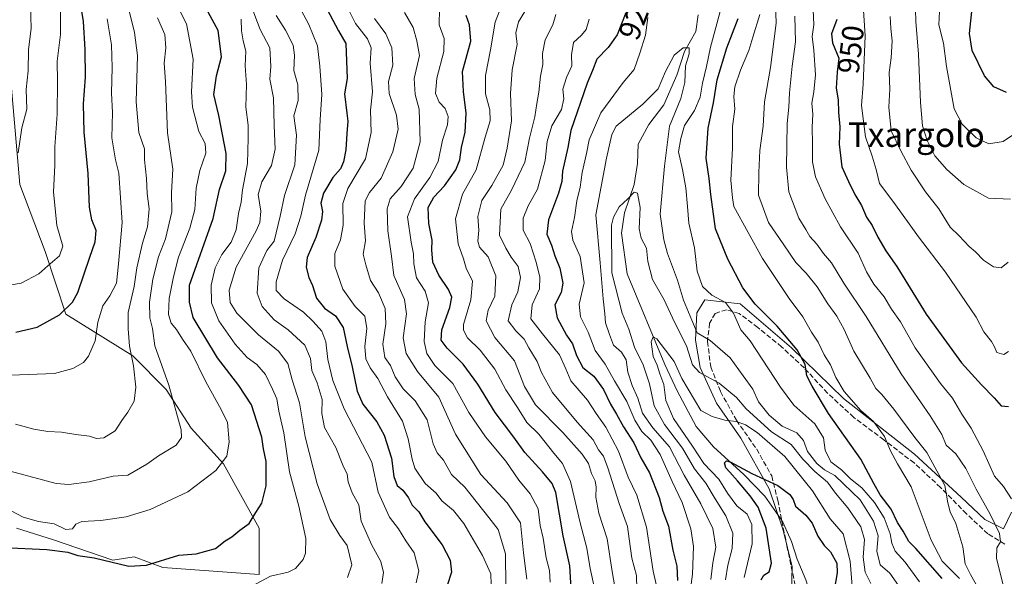
# Model space of a CAD drawing. Units: metres. Extents: x 672088 to 675557, y 4737520 to 4739919.
# Drawn here: x 673227 to 673549, y 4738840 to 4739022 of the extents above; entities that cross this region are included whole.
import ezdxf
from ezdxf.enums import TextEntityAlignment as Align

# ---------------------------------------------------------------- set-up
doc = ezdxf.new("R2010")
doc.units = ezdxf.units.M
doc.header["$MEASUREMENT"] = 0
doc.linetypes.add('DGN Style 3', pattern=[2.307223458686699, 1.648016756204785, -0.6592067024819142])
for name, color, linetype, lineweight in [('Arbolado forestal CxS', 92, 'Continuous', 0), ('Corriente natural lineal', 142, 'Continuous', 13), ('Curva de nivel maestra', 30, 'Continuous', 30), ('Curva de nivel normal', 30, 'Continuous', 0), ('Espacio natural protegido', 121, 'Continuous', 13), ('Espacio natural protegido CxS', 121, 'Continuous', 0), ('Matorral CxS', 135, 'Continuous', 0), ('Rótulo de curva de nivel directora', 7, 'Continuous', 0), ('Senda', 7, 'DGN Style 3', 0), ('Texto cartográfico', 7, 'Continuous', 0)]:
    doc.layers.add(name, color=color, linetype=linetype, lineweight=lineweight)
doc.styles.add('Style-Arial', font='txt')

# ---------------------------------------------------------------- blocks, each defined once
blk = doc.blocks.new('*U10')
at = {"layer": 'Arbolado forestal CxS', "color": 92, "linetype": 'Continuous', "lineweight": 0}
blk.add_polyline3d([(673225.4855000004, 4738855.812100001, 1002.676800000001), (673237.6205000002, 4738851.959899999, 1002.255000000005), (673257.0390999997, 4738845.2939, 1000.684500000003), (673264.0509000003, 4738846.4627, 1001.361499999999), (673273.3997, 4738842.956900001, 1000.002699999997), (673304.9523, 4738840.619700001, 996.3194999999978), (673304.9524999997, 4738855.8115, 999.6453999999941), (673293.2669000003, 4738876.847300001, 1005.840100000001), (673282.7490999997, 4738888.533299999, 1009.676000000007), (673274.5664999997, 4738901.244100001, 1011.860000000001), (673263.6196999997, 4738912.196900001, 1016.049599999999), (673241.7260999996, 4738925.8869, 1025.612800000003), (673234.8844999997, 4738946.422499999, 1031.943299999999), (673226.6738999998, 4738968.327299999, 1035.898799999995), (673223.9380999999, 4738999.814900001, 1038.507100000003)], dxfattribs=at)
blk = doc.blocks.new('*U12')
at = {"layer": 'Espacio natural protegido CxS', "color": 121, "linetype": 'Continuous', "lineweight": 0, "flags": 128}
blk.add_lwpolyline([(673551.3153999987, 4738860.982799999), (673548.7214000007, 4738855.547900001), (673542.6335999996, 4738858.625900002), (673534.8637999997, 4738865.9638), (673519.6020999989, 4738880.013800001), (673496.3067000004, 4738898.213700001), (673479.2951000005, 4738914.8676), (673462.4966000001, 4738929.2426), (673450.8817999996, 4738930.5906), (673448.2457999995, 4738926.297700001), (673447.8136999997, 4738917.384799999), (673449.4176000007, 4738908.419899999), (673454.682400001, 4738896.668), (673462.7291000006, 4738885.2731), (673471.9848000006, 4738868.712200002), (673476.5545999996, 4738855.1544), (673479.5404000009, 4738843.190500001), (673478.9461999993, 4738823.413700001)], dxfattribs=at)

msp = doc.modelspace()

# ---------------------------------------------------------------- linework, layer by layer
at = {"layer": 'Arbolado forestal CxS', "color": 92, "linetype": 'Continuous', "lineweight": 0}
msp.add_polyline3d([(673223.9380999999, 4738999.814900001, 1038.507100000003), (673226.6738999998, 4738968.327299999, 1035.898799999995), (673234.8844999997, 4738946.422499999, 1031.943299999999), (673241.7260999996, 4738925.8869, 1025.612800000003), (673263.6196999997, 4738912.196900001, 1016.049599999999), (673274.5664999997, 4738901.244100001, 1011.860000000001), (673282.7490999997, 4738888.533299999, 1009.676000000007), (673293.2669000003, 4738876.847300001, 1005.840100000001), (673304.9524999997, 4738855.8115, 999.6453999999941), (673304.9523, 4738840.619700001, 996.3194999999978), (673273.3997, 4738842.956900001, 1000.002699999997), (673264.0509000003, 4738846.4627, 1001.361499999999), (673257.0390999997, 4738845.2939, 1000.684500000003), (673237.6205000002, 4738851.959899999, 1002.255000000005), (673225.4855000004, 4738855.812100001, 1002.676800000001)], dxfattribs=at)
at = {"layer": 'Corriente natural lineal', "color": 142, "linetype": 'Continuous', "lineweight": 13, "extrusion": (0.1232940591024728, -0.1808312866418198, 0.9757554103162842), "elevation": -773021.202943743, "flags": 128}
msp.add_lwpolyline([(3226017.724292489, 3450449.147226058), (3226017.724292489, 3450448.055679812)], dxfattribs=at)
at = {"layer": 'Corriente natural lineal', "color": 142, "linetype": 'Continuous', "lineweight": 13}
for points in [[(673448.7301000003, 4739023.8101, 916.4279999999999), (673447.9700999996, 4739018.4301, 915.8402999999963), (673444.2301000003, 4739011.840100001, 915.4484999999986), (673441.7801000001, 4739004.0801, 914.6386000000057), (673437.5301000001, 4738994.340100001, 913.8202000000019), (673432.5601000005, 4738987.960100001, 913.125), (673429.1300999997, 4738981.4901, 912.1508000000031), (673428.8800999997, 4738975.1501, 911.6140000000015), (673427.7200999996, 4738968.300100001, 911.0026999999973), (673424.6101000002, 4738958.9901, 910.5914000000049), (673423.6300999997, 4738952.4101, 910.5337000000001), (673425.5301000001, 4738939.0701, 909.1064999999944), (673437.8300999999, 4738909.340100001, 905.2905000000028), (673441.8201000001, 4738900.8101, 904.4671999999991), (673448.0401, 4738889.120100001, 902.7848999999987), (673453.7500999998, 4738882.450099999, 901.6888000000035), (673463.6901000004, 4738873.350099999, 900.4404999999971), (673470.5601000005, 4738866.280099999, 899.7114000000003), (673475.8501000004, 4738858.610099999, 898.919399999999)], [(673476.4501, 4738857.7301, 898.6805000000023), (673479.2801000001, 4738851.460100001, 898.0255000000034), (673481.1700999998, 4738845.620100001, 897.4575000000042), (673483.9301000005, 4738838.9001, 896.5611000000064), (673486.9200999998, 4738829.460100001, 895.3470999999992), (673489.2901, 4738820.590100001, 894.7219000000041), (673490.2500999998, 4738805.550100001, 893.5513999999966), (673492.7401000002, 4738796.020099999, 892.499100000001), (673495.4801000003, 4738788.350099999, 891.7725000000064), (673495.4600999998, 4738781.890100001, 891.1628000000056), (673493.2600999996, 4738775.210100001, 890.5255999999937), (673490.3601000002, 4738767.1801, 890.1901000000071), (673485.7801000001, 4738752.610099999, 888.9375), (673485.6300999997, 4738742.5801, 887.7072999999947), (673484.3701, 4738735.030099999, 886.8172999999952), (673479.8300999999, 4738728.120100001, 887.1451999999991), (673476.8901000004, 4738722.2401, 886.2161000000051), (673474.8800999997, 4738715.720100001, 885.3396000000067), (673469.6201, 4738696.0001, 882.9318000000059), (673463.4101, 4738675.7401, 880.4308000000019), (673461.6601, 4738657.130100001, 878.8246000000073), (673461.2200999996, 4738645.8301, 878.2477000000072), (673463.0900999998, 4738637.0601, 876.9915000000037), (673470.2801000001, 4738619.3201, 874.9548000000068)]]:
    msp.add_polyline3d(points, dxfattribs=at)
at = {"layer": 'Curva de nivel maestra', "color": 30, "linetype": 'Continuous', "lineweight": 30, "flags": 128}
for points, elevation in [([(673549.6699999999, 4738998.450099999), (673545.4800000006, 4739000.2501), (673542.4800000006, 4739003.920100001), (673538.4400000004, 4739012.1801), (673537.5099999999, 4739017.720100001), (673539.2800000003, 4739034.3101), (673541.0700000003, 4739043.700099999), (673540.6500000004, 4739047.290100001), (673540.8300000001, 4739049.4101), (673542.1500000004, 4739051.7501), (673544.3600000005, 4739054.380100001), (673546.3300000001, 4739059.4001), (673548.54, 4739066.550100001), (673554.4500000002, 4739077.590100001)], 975), ([(673225.3399999999, 4738919.9801), (673232.3200000003, 4738921.620100001), (673239.6500000004, 4738925.690099999), (673243.8600000005, 4738929.840100001), (673245.6399999997, 4738932.9101), (673249.5599999997, 4738944.5601), (673251.29, 4738949.550100001), (673251.6299999999, 4738953.2601), (673250.2400000002, 4738956.720100001), (673249.4800000006, 4738960.9301), (673249.04, 4738971.9001), (673247.6799999997, 4738985.460100001), (673247.4199999999, 4738994.690099999), (673248.1100000005, 4739003.5001), (673248, 4739012.550100001), (673247.5, 4739021.630100001), (673245.04, 4739036.6601)], 1025), ([(673221.1900000004, 4738849.460100001), (673235.5, 4738848.840100001), (673242.2999999998, 4738847.9001), (673245.6399999997, 4738846.890100001), (673250.9400000004, 4738846.100099999), (673262.3399999999, 4738843.350099999), (673268.1200000001, 4738843.630100001), (673278.6600000003, 4738846.9801), (673284.3799999999, 4738847.440099999), (673290.6600000003, 4738849.100099999), (673293.9100000003, 4738851.610099999), (673296.0800000001, 4738852.9801), (673298.6699999999, 4738855.140100001), (673301.7100000001, 4738857.3301), (673303.8799999999, 4738860.940099999), (673305.9000000004, 4738864.0101), (673307.3200000003, 4738869.690099999), (673307.2300000006, 4738877.590100001), (673306.3700000001, 4738881.7301), (673305.8600000005, 4738885.550100001), (673302.4299999997, 4738896.120100001), (673298.3200000003, 4738902.520099999), (673291.3600000005, 4738911.5601), (673283.4299999997, 4738924.780099999), (673282.1600000003, 4738929.8101), (673282.2100000001, 4738935.4001), (673289.8899999997, 4738957.220100001), (673292.04, 4738966.6601), (673294.1200000001, 4738972.800100001), (673294.2100000001, 4738978.460100001), (673291.79, 4738990.860099999), (673290.1600000003, 4738997.7401), (673291.0300000003, 4739003.890100001), (673292.6200000001, 4739010.130100001), (673291.5199999996, 4739018.780099999), (673287.6799999997, 4739025.890100001)], 1000), ([(673326.3099999997, 4739027.5101), (673330.9500000002, 4739018.630100001), (673333.3700000001, 4739014.470100001), (673333.8300000001, 4739003.0001), (673332.9800000006, 4738998.0001), (673333.6799999997, 4738991.6601), (673334.0599999997, 4738989.0001), (673333.6699999999, 4738985.0001), (673333.4199999999, 4738979.6601), (673332.6200000001, 4738975.700099999), (673331.6299999999, 4738973.4801), (673329.1299999999, 4738970.620100001), (673326.0099999999, 4738965.470100001), (673325.1799999997, 4738962.190099999), (673325.7599999999, 4738959.4801), (673325.4000000004, 4738956.6601), (673323.5499999998, 4738951.0001), (673320.7100000001, 4738944.4101), (673320.3799999999, 4738941.200099999), (673321.29, 4738937.8101), (673322.4600000001, 4738935.270099999), (673323.7199999997, 4738931.0801), (673326.4199999999, 4738927.780099999), (673329.9600000001, 4738925.3201), (673332.5099999999, 4738921.530099999), (673333.7800000003, 4738915.220100001), (673335.4699999997, 4738908.610099999), (673337.0499999998, 4738900.6801), (673338.9500000002, 4738896.440099999), (673343.5199999996, 4738890.600099999), (673345.9500000002, 4738886.210100001), (673348.2999999998, 4738878.720100001), (673349.04, 4738872.7501), (673350.1200000001, 4738869.7601), (673352.0199999996, 4738868.220100001), (673353.9100000003, 4738865.700099999), (673355.0700000003, 4738863.350099999), (673357.2599999999, 4738861.1801), (673359.1799999997, 4738857.880100001), (673364.9199999999, 4738850.3101), (673367.5800000001, 4738845.350099999), (673367.9600000001, 4738841.350099999), (673366.54, 4738837.040100001)], 975), ([(673407.1799999997, 4738836.0701), (673406.6900000004, 4738843.4101), (673404.5, 4738853.340100001), (673402.0999999996, 4738867.470100001), (673400.9400000004, 4738870.420100001), (673397.7300000006, 4738874.2401), (673391.9900000002, 4738880.600099999), (673388.3700000001, 4738885.5701), (673382.2100000001, 4738893.640100001), (673376.6100000005, 4738902.9901), (673371.7599999999, 4738909.520099999), (673366.4900000002, 4738914.700099999), (673364.5899999999, 4738917.360099999), (673364.8399999999, 4738920.770099999), (673367.4500000002, 4738928.0601), (673368.04, 4738931.450099999), (673366.9900000002, 4738933.960100001), (673363.8600000005, 4738938.620100001), (673361.7999999998, 4738942.9301), (673361.5099999999, 4738946.920100001), (673361.6299999999, 4738950.050100001), (673360.5199999996, 4738955.530099999), (673360.2800000003, 4738960.7601), (673362.2100000001, 4738964.170100001), (673365.6600000003, 4738967.870100001), (673369.3600000005, 4738973.100099999), (673370.6699999999, 4738976.420100001), (673371.1900000004, 4738980.440099999), (673372.3899999997, 4738985.4901), (673372.7199999997, 4738991.6601), (673371.8799999999, 4738998.7401), (673371.5899999999, 4739005.270099999), (673374.2699999996, 4739015.210100001), (673373.8899999997, 4739020.5801), (673372.8099999997, 4739023.690099999)], 950), ([(673425.0800000001, 4739024.4901), (673422.2100000001, 4739017.300100001), (673419.2800000003, 4739013.1601), (673415.5599999997, 4739009.3301), (673414.1600000003, 4739005.6601), (673412.3799999999, 4739001.4301), (673407, 4738985.940099999), (673406.0800000001, 4738980.460100001), (673404.3499999996, 4738972.6601), (673404.0899999999, 4738969.290100001), (673403.0099999999, 4738965.5001), (673399.6799999997, 4738956.770099999), (673399.1900000004, 4738952.0701), (673400.7100000001, 4738948.4001), (673401.8200000003, 4738944.9301), (673403.4000000004, 4738940.950099999), (673404.4400000004, 4738936.0101), (673403.8899999997, 4738932.9001), (673401.8200000003, 4738928.960100001), (673402.5800000001, 4738924.690099999), (673405.6500000004, 4738919.020099999), (673407.6200000001, 4738916.170100001), (673408.9400000004, 4738912.3101), (673411, 4738908.360099999), (673414.5300000003, 4738905.5701), (673417.7800000003, 4738901.2301), (673419.9900000002, 4738896.360099999), (673422, 4738893.120100001), (673424.2599999999, 4738888.970100001), (673427.6699999999, 4738883.700099999), (673429.9900000002, 4738878.780099999), (673432.8399999999, 4738873.9101), (673435.9500000002, 4738865.8201), (673437.2000000002, 4738861.390100001), (673439, 4738856.4101), (673440.4299999997, 4738848.590100001), (673441.7199999997, 4738843.380100001), (673442.0099999999, 4738838.710100001)], 925), ([(673528.6100000005, 4738839.3301), (673519.9400000004, 4738849.190099999), (673517.7199999997, 4738851.4301), (673515.8799999999, 4738854.860099999), (673513.9800000006, 4738857.6801), (673511.9199999999, 4738861.970100001), (673508.3600000005, 4738866.7401), (673506.2199999997, 4738870.450099999), (673501.9800000006, 4738878.4301), (673491.3799999999, 4738893.3201), (673486.0700000003, 4738902.290100001), (673484.29, 4738905.670100001), (673483.8099999997, 4738909.340100001), (673481.1799999997, 4738914.140100001), (673474.5800000001, 4738921.950099999), (673467.4000000004, 4738929.130100001), (673463.3499999996, 4738934.4801), (673458.4400000004, 4738943.8301), (673454.4000000004, 4738953.7601), (673452.8300000001, 4738965.0801), (673452.3399999999, 4738970.2601), (673451.29, 4738976.9801), (673452.0099999999, 4738986.710100001), (673453.7199999997, 4738995.0801), (673454.9299999997, 4739002.620100001), (673458.0999999996, 4739013.0701), (673461.8600000005, 4739022.6601)], 925), ([(673494.1200000001, 4739022.350099999), (673492.4000000004, 4739017.610099999), (673492.7300000006, 4739014.6501), (673494.8099999997, 4739009.6801), (673494.2599999999, 4739005.0701), (673493.9199999999, 4738999.8301), (673494.5999999996, 4738996.020099999), (673494.7199999997, 4738991.880100001), (673495.0599999997, 4738987.220100001), (673494.9400000004, 4738981.5001), (673495.7999999998, 4738974.130100001), (673497.9199999999, 4738969.270099999), (673500.0300000003, 4738965.0101), (673502.1699999999, 4738961.440099999), (673503.8600000005, 4738957.5601), (673505.7000000002, 4738954.870100001), (673507.5199999996, 4738951.0701), (673510.2100000001, 4738946.620100001), (673513.7199999997, 4738941.5101), (673523.3700000001, 4738925.840100001), (673534.8899999997, 4738909.940099999), (673541.4400000004, 4738902.670100001), (673545.6799999997, 4738898.460100001), (673547.9600000001, 4738895.8101), (673550.29, 4738895.6801)], 950), ([(673469.3300000001, 4738838.860099999), (673470.2199999997, 4738840.4001), (673471.9500000002, 4738841.530099999), (673472.7199999997, 4738844.290100001), (673471.0199999996, 4738855.8201), (673468.3399999999, 4738862.720100001), (673465.7599999999, 4738866.420100001), (673461.6100000005, 4738871.340100001), (673459.0899999999, 4738874.090100001), (673457.8300000001, 4738875.530099999), (673457.3399999999, 4738877.210100001), (673458.04, 4738877.840100001), (673459.1600000003, 4738877.520099999), (673466.2999999998, 4738873.7301), (673474.8399999999, 4738869.7301), (673478.7800000003, 4738866.870100001), (673479.79, 4738865.190099999), (673480.6200000001, 4738863.0101), (673483.9299999997, 4738860.090100001), (673486.04, 4738857.420100001), (673487.9600000001, 4738853.1601), (673489.9600000001, 4738850.0701), (673492.0499999998, 4738848.0001), (673494.0800000001, 4738844.340100001), (673494.2100000001, 4738841.1501), (673493.2400000002, 4738835.520099999)], 900)]:
    msp.add_lwpolyline(points, dxfattribs=dict(at, elevation=elevation))
at = {"layer": 'Curva de nivel normal', "color": 30, "linetype": 'Continuous', "lineweight": 0, "flags": 128}
for points, elevation in [([(673550.2100000001, 4739127.3101), (673548.1200000001, 4739120.3101), (673544.0700000003, 4739104.3201), (673532.4600000001, 4739073.6501), (673527.2199999997, 4739060.3201), (673522.7599999999, 4739043.9901), (673519.4800000006, 4739035.3201), (673518.0199999996, 4739030.030099999), (673518.4500000002, 4739027.530099999), (673519.8600000005, 4739025.5701), (673519.9400000004, 4739021.6501), (673520.9000000004, 4739010.940099999), (673521.5, 4738995.1801), (673522.2199999997, 4738987.5001), (673523.6799999997, 4738982.700099999), (673526.2599999999, 4738977.640100001), (673530.1299999999, 4738973.200099999), (673535.7199999997, 4738968.350099999), (673543.8099999997, 4738963.840100001), (673551.04, 4738963.520099999)], 965), ([(673552.04, 4739096.0601), (673543.1799999997, 4739073.860099999), (673537.9500000002, 4739059.780099999), (673534.5300000003, 4739051.970100001), (673531.6600000003, 4739041.220100001), (673530.1500000004, 4739034.3201), (673527.75, 4739025.0001), (673527.5, 4739020.5701), (673529.0700000003, 4739014.630100001), (673530.0300000003, 4739006.9101), (673532.5700000003, 4738993.120100001), (673535.1200000001, 4738988.0701), (673539.7300000006, 4738983.5701), (673543.9199999999, 4738981.5801), (673548.5800000001, 4738982.360099999), (673554.6500000004, 4738986.540100001)], 970), ([(673550.3099999997, 4738913.670100001), (673548.7800000003, 4738912.6801), (673546.4699999997, 4738913.300100001), (673545.7999999998, 4738915.1601), (673544.7800000003, 4738916.9301), (673542.2800000003, 4738920.020099999), (673539.7199999997, 4738924.860099999), (673529.6799999997, 4738939.620100001), (673520.9100000003, 4738951.200099999), (673512.7999999998, 4738962.4001), (673508.1100000005, 4738968.620100001), (673506.9600000001, 4738973.220100001), (673505.7000000002, 4738977.550100001), (673503.4600000001, 4738983.870100001), (673502.2000000002, 4738994.220100001), (673502.7999999998, 4739001.140100001), (673503.4000000004, 4739016.940099999), (673502.2999999998, 4739033.7601)], 955), ([(673276.5099999999, 4739030.1801), (673281.25, 4739020.9301), (673283.3799999999, 4739009.3301), (673282.8700000001, 4738998.6601), (673283.1100000005, 4738993.6601), (673283.9800000006, 4738990.640100001), (673285.2699999996, 4738985.6601), (673287.2800000003, 4738981.6801), (673287.54, 4738978.600099999), (673285.54, 4738972.880100001), (673284.4100000003, 4738967.0801), (673283.9600000001, 4738960.130100001), (673282.3399999999, 4738954.020099999), (673278.5599999997, 4738944.540100001), (673276.9800000006, 4738938.030099999), (673275.5199999996, 4738931.0101), (673275.2999999998, 4738925.7601), (673276.1799999997, 4738922.9101), (673277.9699999997, 4738920.890100001), (673279.9400000004, 4738917.620100001), (673282.6500000004, 4738913.7401), (673287.5800000001, 4738903.690099999), (673292.5, 4738894.670100001), (673294.6500000004, 4738890.340100001), (673295.1399999997, 4738884.0101), (673294.3799999999, 4738879.340100001), (673290.8399999999, 4738874.670100001), (673281.6500000004, 4738867.6501), (673269.3200000003, 4738861.9301), (673261.4100000003, 4738859.4801), (673253.0999999996, 4738858.2601), (673246.9299999997, 4738857.950099999), (673244.9699999997, 4738857.130100001), (673243.8200000003, 4738855.5701), (673241.7000000002, 4738855.3301), (673237.9100000003, 4738857.170100001), (673232.7000000002, 4738858.0001), (673227.7400000002, 4738859.380100001), (673221.6799999997, 4738862.5101)], 1005), ([(673414.7300000006, 4738836.110099999), (673413.3200000003, 4738842.610099999), (673412.2400000002, 4738849.2601), (673410.0800000001, 4738857.5801), (673406.9100000003, 4738871.0601), (673404.3600000005, 4738877.0101), (673401.4600000001, 4738880.370100001), (673396.5199999996, 4738886.540100001), (673392.6399999997, 4738890.360099999), (673389.5800000001, 4738895.3301), (673385.7000000002, 4738901.0801), (673382.1399999997, 4738907.840100001), (673377.3600000005, 4738914.050100001), (673373.2000000002, 4738918.0701), (673371.8399999999, 4738920.600099999), (673371.8899999997, 4738922.470100001), (673374.2800000003, 4738930.5801), (673374.8099999997, 4738936.6501), (673372.7800000003, 4738940.950099999), (673371.8399999999, 4738943.940099999), (673370.1399999997, 4738948.870100001), (673369.2999999998, 4738957.120100001), (673371.5599999997, 4738965.100099999), (673376.0899999999, 4738973.090100001), (673378.9400000004, 4738983.770099999), (673380.5999999996, 4738989.1501), (673380.5199999996, 4738992.720100001), (673379.0499999998, 4738997.950099999), (673379.0499999998, 4739003.950099999), (673380.7000000002, 4739012.350099999), (673382.2699999996, 4739021.5001), (673385.6299999999, 4739030.3301)], 945), ([(673422.2000000002, 4738832.1801), (673420.54, 4738841.630100001), (673418.9600000001, 4738852.3201), (673416.1799999997, 4738860.7501), (673415.1699999999, 4738865.9901), (673415.3700000001, 4738869.170100001), (673414.9800000006, 4738871.340100001), (673413.8499999996, 4738873.670100001), (673412.8300000001, 4738876.950099999), (673410.7800000003, 4738880.0001), (673404.4000000004, 4738887.100099999), (673395.4699999997, 4738896.170100001), (673391.8499999996, 4738902.220100001), (673388.54, 4738910.5801), (673382.1699999999, 4738918.200099999), (673379.3200000003, 4738923.6801), (673379.9400000004, 4738927.210100001), (673382.1100000005, 4738931.780099999), (673382.4400000004, 4738938.380100001), (673379.9800000006, 4738944.670100001), (673377.1799999997, 4738947.800100001), (673376.5800000001, 4738949.780099999), (673376.9299999997, 4738953.360099999), (673376.5800000001, 4738957.790100001), (673377.8899999997, 4738963.030099999), (673381.1399999997, 4738968.0001), (673384.9000000004, 4738974.630100001), (673386.1500000004, 4738980.190099999), (673387.5999999996, 4738989.140100001), (673387.3099999997, 4738998.050100001), (673387.8399999999, 4739005.840100001), (673389.4600000001, 4739014.130100001), (673389, 4739018.0001), (673389.9100000003, 4739021.5601), (673394.9699999997, 4739029.9101)], 940), ([(673223.9100000003, 4738935.4301), (673227.0300000003, 4738936.050100001), (673232.8099999997, 4738939.0101), (673235.7599999999, 4738941.670100001), (673239.6500000004, 4738945.0001), (673240.6799999997, 4738948.090100001), (673238.79, 4738954.9101), (673237.6500000004, 4738965.920100001), (673238.0999999996, 4738974.540100001), (673238.1200000001, 4738980.6601), (673238.8600000005, 4738991.3301), (673239.0099999999, 4739002.0701), (673238.8399999999, 4739008.6501), (673239.9000000004, 4739017.470100001), (673239.9299999997, 4739027.0101)], 1030), ([(673262.4600000001, 4739025.110099999), (673264.1399999997, 4739018.030099999), (673265.2000000002, 4739010.5101), (673264.7199999997, 4738995.4001), (673265.6200000001, 4738985.290100001), (673267.4699999997, 4738979.960100001), (673267.4800000006, 4738976.420100001), (673268.1399999997, 4738970.300100001), (673268.2999999998, 4738965.3101), (673268.9800000006, 4738960.3201), (673268.4400000004, 4738954.440099999), (673266.7400000002, 4738949.0801), (673264.9699999997, 4738940.9801), (673264.0800000001, 4738934.860099999), (673262.0999999996, 4738926.440099999), (673262.1500000004, 4738921.0101), (673262.54, 4738915.340100001), (673263.8099999997, 4738908.9901), (673264.5599999997, 4738902.0001), (673264.0300000003, 4738897.350099999), (673262.04, 4738893.720100001), (673260.0199999996, 4738891.020099999), (673257.8499999996, 4738887.610099999), (673254.0800000001, 4738885.360099999), (673251.6799999997, 4738885.1501), (673249.4199999999, 4738885.920100001), (673244.9800000006, 4738886.460100001), (673240.2400000002, 4738887.2401), (673235.8200000003, 4738887.4801), (673231.25, 4738888.2601), (673225.1799999997, 4738889.8301)], 1015), ([(673226.1299999999, 4738978.6601), (673227.2999999998, 4738986.9101), (673228.8700000001, 4738993.020099999), (673228.6799999997, 4738999.4001), (673229.3600000005, 4739005.550100001), (673229.4400000004, 4739012.390100001), (673230.2999999998, 4739019.5101), (673230.1100000005, 4739026.870100001)], 1035), ([(673333.9000000004, 4738839.630100001), (673335.3099999997, 4738843.770099999), (673333.7999999998, 4738850.110099999), (673331.4500000002, 4738853.4101), (673328.2599999999, 4738858.630100001), (673324.0199999996, 4738870.300100001), (673320.0899999999, 4738885.6801), (673318.2199999997, 4738896.8101), (673315.7699999996, 4738904.350099999), (673314.3600000005, 4738909.720100001), (673311.3700000001, 4738913.7301), (673304.8200000003, 4738919.090100001), (673297.7300000006, 4738926.190099999), (673295.4800000006, 4738929.670100001), (673295.1600000003, 4738933.7401), (673297.4100000003, 4738941.190099999), (673304.0300000003, 4738953.110099999), (673305.2000000002, 4738955.8301), (673305.5199999996, 4738959.540100001), (673304.6299999999, 4738964.9801), (673305.8200000003, 4738969.170100001), (673308.9900000002, 4738974.5801), (673310.2100000001, 4738979.920100001), (673309.8700000001, 4738987.670100001), (673309.6299999999, 4738996.700099999), (673308.4400000004, 4739002.800100001), (673308.8099999997, 4739006.940099999), (673308.5199999996, 4739013.0001), (673305.3499999996, 4739019.050100001), (673302.3200000003, 4739026.840100001)], 990), ([(673356.3499999996, 4738837.870100001), (673357.2300000006, 4738841.780099999), (673355.7400000002, 4738847.690099999), (673353.0499999998, 4738851.640100001), (673350.5899999999, 4738855.620100001), (673347.6500000004, 4738859.380100001), (673343.9800000006, 4738867.590100001), (673341.8899999997, 4738877.360099999), (673332.8200000003, 4738894.8201), (673329.0899999999, 4738904.1601), (673327.5199999996, 4738911.0101), (673326.8700000001, 4738916.8201), (673325.5300000003, 4738920.3201), (673322.6200000001, 4738923.460100001), (673319.4800000006, 4738926.5001), (673313.1600000003, 4738930.8301), (673310.5999999996, 4738933.5801), (673310.54, 4738936.390100001), (673312.5999999996, 4738943.550100001), (673316.7800000003, 4738952.120100001), (673318.6100000005, 4738957.960100001), (673320.1299999999, 4738964.8101), (673324.5599999997, 4738979.5801), (673324.9299999997, 4738989.610099999), (673325.5199999996, 4738997.8201), (673324.8200000003, 4739007.040100001), (673324.0999999996, 4739013.7601), (673321.2999999998, 4739020.6601), (673318.7100000001, 4739025.4001)], 980), ([(673380.9199999999, 4738837.370100001), (673380.8399999999, 4738840.840100001), (673378.0999999996, 4738846.890100001), (673372.0300000003, 4738857.340100001), (673368.6100000005, 4738861.620100001), (673364.75, 4738864.770099999), (673362.9199999999, 4738867.270099999), (673359.3700000001, 4738870.470100001), (673355.9800000006, 4738875.4001), (673355.0800000001, 4738878.440099999), (673353.8200000003, 4738885.050100001), (673351.9400000004, 4738890.880100001), (673346.9800000006, 4738898.800100001), (673343.8399999999, 4738904.8201), (673341.29, 4738908.3201), (673339.9100000003, 4738911.270099999), (673339.6299999999, 4738915.3201), (673340.2100000001, 4738921.200099999), (673339.6299999999, 4738925.170100001), (673336.4000000004, 4738928.380100001), (673332.3799999999, 4738934.0701), (673329.7800000003, 4738941.5701), (673329.7999999998, 4738945.7501), (673331.6699999999, 4738950.220100001), (673332.5, 4738955.0001), (673332.4199999999, 4738962.120100001), (673334.0199999996, 4738967.0001), (673339.8200000003, 4738976.6601), (673341.6600000003, 4738985.3301), (673341.4500000002, 4738992.6601), (673342.0800000001, 4738998.6601), (673341.2999999998, 4739008.0001), (673341.6200000001, 4739013.0001), (673340.4400000004, 4739016.0101), (673336.5499999998, 4739021.0601), (673334.0499999998, 4739026.0101)], 970), ([(673364.0499999998, 4739025.860099999), (673363.8799999999, 4739020.610099999), (673365.5599999997, 4739016.090100001), (673365.4199999999, 4739011.8101), (673363.1399999997, 4739003.1601), (673362.7300000006, 4738998.0801), (673363.9500000002, 4738995.300100001), (673365.8399999999, 4738993.1501), (673366.9000000004, 4738990.5801), (673366.6799999997, 4738987.880100001), (673365.04, 4738982.800100001), (673363.5800000001, 4738975.840100001), (673360.9100000003, 4738970.620100001), (673355.8799999999, 4738963.6601), (673353.5499999998, 4738957.720100001), (673354.7199999997, 4738949.380100001), (673355.5700000003, 4738945.5801), (673355.5999999996, 4738942.360099999), (673356.5099999999, 4738937.7301), (673359.2999999998, 4738933.370100001), (673360.4000000004, 4738929.5801), (673359.3499999996, 4738923.3201), (673359.0599999997, 4738916.9101), (673359.8799999999, 4738912.960100001), (673362.5300000003, 4738909.100099999), (673368.4400000004, 4738903.190099999), (673373.6299999999, 4738893.6601), (673379.1100000005, 4738885.710100001), (673385.7999999998, 4738877.7601), (673389.9600000001, 4738871.5601), (673393.6799999997, 4738867.050100001), (673396.3799999999, 4738862.090100001), (673396.9800000006, 4738856.6801), (673397.9400000004, 4738852.4801), (673398.9199999999, 4738846.0801), (673400.0199999996, 4738841.9301), (673400.3200000003, 4738838.0801)], 955), ([(673521.2000000002, 4738838.220100001), (673516.5300000003, 4738844.630100001), (673513.2400000002, 4738848.220100001), (673512.1200000001, 4738850.870100001), (673511.6399999997, 4738853.9901), (673509.5899999999, 4738859.140100001), (673506.4400000004, 4738864.200099999), (673502.2800000003, 4738869.0001), (673498.5700000003, 4738871.920100001), (673495.6600000003, 4738874.920100001), (673492.1799999997, 4738877.520099999), (673490.3099999997, 4738881.3101), (673489.7199999997, 4738885.360099999), (673486.9100000003, 4738889.940099999), (673480.0300000003, 4738896.0801), (673475.7100000001, 4738901.950099999), (673465.7400000002, 4738917.110099999), (673462.6699999999, 4738920.780099999), (673460.2599999999, 4738926.1501), (673457.6600000003, 4738929.6501), (673453.1799999997, 4738932.0801), (673450.1100000005, 4738934.9101), (673448.3700000001, 4738939.920100001), (673447.5599999997, 4738947.540100001), (673445.6799999997, 4738955.700099999), (673445.25, 4738961.1601), (673444.6600000003, 4738967.200099999), (673443.5700000003, 4738973.190099999), (673442.29, 4738978.960100001), (673443, 4738983.3301), (673444.2199999997, 4738987.5801), (673447.4900000002, 4738992.5701), (673449.3300000001, 4738996.940099999), (673450.1399999997, 4739001.520099999), (673451.5, 4739006.9801), (673452.75, 4739013.3201), (673455.9000000004, 4739025.0001)], 920), ([(673474.0700000003, 4739027.440099999), (673474.2599999999, 4739021.110099999), (673472.4000000004, 4739006.600099999), (673470.4900000002, 4738995.390100001), (673470.0599999997, 4738987.360099999), (673468.9400000004, 4738979.460100001), (673468.5499999998, 4738972.190099999), (673468.4699999997, 4738964.800100001), (673471.7599999999, 4738955.860099999), (673476.8200000003, 4738948.610099999), (673480.7400000002, 4738942.8201), (673484.0700000003, 4738939.270099999), (673487.7000000002, 4738934.790100001), (673491.2000000002, 4738929.220100001), (673494.0800000001, 4738925.2401), (673496.4800000006, 4738920.840100001), (673499.7400000002, 4738913.700099999), (673505, 4738904.940099999), (673506.8499999996, 4738901.470100001), (673508.8300000001, 4738899.5801), (673512.8399999999, 4738894.780099999), (673519.7000000002, 4738885.450099999), (673523.6399999997, 4738880.5801), (673529.4400000004, 4738869.7401), (673530.4800000006, 4738864.040100001), (673531.2000000002, 4738861.190099999), (673533.1399999997, 4738857.360099999), (673535.3300000001, 4738849.710100001), (673536.0999999996, 4738844.140100001), (673537.8899999997, 4738840.610099999), (673542.7300000006, 4738832.120100001)], 935), ([(673486.4000000004, 4739025.440099999), (673486.5700000003, 4739020.610099999), (673486.0099999999, 4739016.710100001), (673486.5899999999, 4739012.290100001), (673487.1600000003, 4739004.200099999), (673486.5899999999, 4738998.630100001), (673485.9600000001, 4738994.9001), (673486.2800000003, 4738991.280099999), (673486.0300000003, 4738987.0601), (673486.1799999997, 4738981.5701), (673486.1799999997, 4738975.720100001), (673487.1500000004, 4738970.770099999), (673490.2599999999, 4738963.610099999), (673495.3300000001, 4738954.4801), (673501.1100000005, 4738945.850099999), (673503.8499999996, 4738939.7601), (673506.2699999996, 4738935.700099999), (673509.5999999996, 4738931.5101), (673512.0199999996, 4738927.5101), (673514.9600000001, 4738923.360099999), (673519.7999999998, 4738914.840100001), (673528.0700000003, 4738903.120100001), (673531.9600000001, 4738898.340100001), (673535.0800000001, 4738893.130100001), (673538.1600000003, 4738888.540100001), (673542.0499999998, 4738881.090100001), (673545.7699999996, 4738872.800100001), (673548.6799999997, 4738869.390100001), (673551.3200000003, 4738865.360099999)], 945), ([(673223.4500000002, 4738874.450099999), (673238.54, 4738870.470100001), (673242.7100000001, 4738870.130100001), (673249.2999999998, 4738870.970100001), (673257.2400000002, 4738872.780099999), (673261.9900000002, 4738873.1601), (673268.2199999997, 4738876.7601), (673272.0300000003, 4738879.5101), (673277.8099999997, 4738883.0101), (673279.5700000003, 4738885.450099999), (673279.4100000003, 4738888.0101), (673275.4100000003, 4738902.630100001), (673270.8099999997, 4738915.5101), (673270.04, 4738921.140100001), (673269.2100000001, 4738924.690099999), (673269.0700000003, 4738929.840100001), (673270.1500000004, 4738937.3201), (673272.0199999996, 4738944.590100001), (673274.2999999998, 4738950.5001), (673276.4000000004, 4738959.370100001), (673276.3300000001, 4738965.670100001), (673276.75, 4738973.340100001), (673274.9900000002, 4738985.2601), (673274.3200000003, 4739002.0001), (673273.8700000001, 4739008.0001), (673274.4800000006, 4739013.0001), (673274.0999999996, 4739017.390100001), (673271.7400000002, 4739022.880100001)], 1010), ([(673223.6600000003, 4738905.840100001), (673238.0099999999, 4738906.440099999), (673243.9900000002, 4738908.0601), (673247.4600000001, 4738910.050100001), (673249.1600000003, 4738912.110099999), (673251.2400000002, 4738917.130100001), (673252.2199999997, 4738923.2401), (673253.8200000003, 4738928.540100001), (673256.0899999999, 4738931.890100001), (673258.3200000003, 4738936.040100001), (673258.9800000006, 4738942.3201), (673260.1100000005, 4738955.870100001), (673259.0499999998, 4738972.0101), (673257.9600000001, 4738976.370100001), (673256.79, 4738983.5701), (673257.0199999996, 4738991.920100001), (673256.5999999996, 4738998.2301), (673256.8899999997, 4739006.6601), (673256.6200000001, 4739014.0001), (673255.2100000001, 4739022.550100001)], 1020), ([(673299.1399999997, 4739022.4901), (673299.1799999997, 4739018.600099999), (673299.7000000002, 4739015.340100001), (673300.5899999999, 4739011.9901), (673300.4199999999, 4739007.1601), (673300.7999999998, 4739001.0001), (673300.5999999996, 4738993.630100001), (673301.4199999999, 4738987.7401), (673301.4199999999, 4738983.4901), (673301.1799999997, 4738975.210100001), (673299.5499999998, 4738966.550100001), (673299.0800000001, 4738962.5601), (673298.2400000002, 4738958.8301), (673297.4900000002, 4738953.4801), (673295.8300000001, 4738949.420100001), (673292.7699999996, 4738945.380100001), (673290.5899999999, 4738941.0101), (673289.2400000002, 4738935.340100001), (673289.4000000004, 4738929.520099999), (673291.8300000001, 4738923.6601), (673297.1600000003, 4738915.9901), (673301.1100000005, 4738911.670100001), (673304.2100000001, 4738909.370100001), (673307.0499999998, 4738906.0701), (673309.3099999997, 4738901.340100001), (673310.8099999997, 4738898.170100001), (673311.4600000001, 4738894.1501), (673313.0599999997, 4738886.9801), (673314.9400000004, 4738874.200099999), (673318.0199999996, 4738863.0101), (673320.2699999996, 4738852.420100001), (673320.2000000002, 4738847.600099999), (673319.3600000005, 4738845.5001), (673316.8399999999, 4738842.640100001), (673314.4600000001, 4738841.4001), (673308.75, 4738840.120100001), (673301.1500000004, 4738836.0601)], 995), ([(673310.5999999996, 4739023.620100001), (673313.6200000001, 4739018.8301), (673316.0700000003, 4739013.960100001), (673316.5999999996, 4739010.6501), (673316.3799999999, 4739005.600099999), (673317.6200000001, 4739000.970100001), (673317.7699999996, 4738995.790100001), (673316.3700000001, 4738990.800100001), (673317.1699999999, 4738984.5101), (673316.6399999997, 4738974.7401), (673313.3099999997, 4738964.6601), (673311.9000000004, 4738957.920100001), (673309.8799999999, 4738949.8101), (673307.4900000002, 4738946.7401), (673304.9000000004, 4738941.0001), (673304.3799999999, 4738932.7401), (673306, 4738928.380100001), (673309.9000000004, 4738923.9901), (673314.4600000001, 4738920.6801), (673319.9199999999, 4738915.670100001), (673321.8499999996, 4738911.3201), (673322.2599999999, 4738907.360099999), (673324, 4738903.360099999), (673325.6600000003, 4738897.890100001), (673325.4800000006, 4738893.370100001), (673326.3600000005, 4738888.780099999), (673330.0700000003, 4738882.170100001), (673332.3700000001, 4738876.390100001), (673333.75, 4738873.440099999), (673334.1299999999, 4738870.950099999), (673335.4699999997, 4738867.370100001), (673337.5999999996, 4738863.420100001), (673338.3499999996, 4738858.040100001), (673341.8499999996, 4738850.220100001), (673344.8499999996, 4738844.9001), (673345.6699999999, 4738841.2301), (673345.1900000004, 4738837.6801)], 985), ([(673385.75, 4738836.790100001), (673385.5999999996, 4738847.440099999), (673383.25, 4738855.380100001), (673380.2100000001, 4738859.340100001), (673372.29, 4738869.2401), (673367.9600000001, 4738873.4001), (673365.3399999999, 4738878.040100001), (673363.2599999999, 4738880.4101), (673361.9100000003, 4738883.440099999), (673359.9900000002, 4738891.2301), (673356.04, 4738897.440099999), (673352.1100000005, 4738901.4301), (673349.5700000003, 4738905.360099999), (673347.9400000004, 4738909.0701), (673346.1799999997, 4738911.700099999), (673345.4699999997, 4738916.0101), (673346.5, 4738922.670100001), (673346.2400000002, 4738927.670100001), (673344.0700000003, 4738932.850099999), (673341.4000000004, 4738936.920100001), (673339.9000000004, 4738941.970100001), (673339.0099999999, 4738945.540100001), (673339.8099999997, 4738949.840100001), (673339.3600000005, 4738955.700099999), (673339.6799999997, 4738963.0001), (673341.1200000001, 4738965.6601), (673344.9500000002, 4738970.3301), (673348.7699999996, 4738979.0001), (673350.4900000002, 4738986.420100001), (673349.9699999997, 4738991.020099999), (673347.5599999997, 4738998.0801), (673347.3899999997, 4739002.0001), (673348.7000000002, 4739007.3301), (673348.4600000001, 4739013.0001), (673346.4600000001, 4739017.6601), (673342.79, 4739022.610099999)], 965), ([(673392.6200000001, 4738839.0601), (673391.5700000003, 4738847.7501), (673390.5300000003, 4738857.5801), (673386.2300000006, 4738864.0701), (673377.5499999998, 4738873.340100001), (673369.2800000003, 4738886.550100001), (673363.7999999998, 4738898.670100001), (673356.79, 4738907.090100001), (673353.0700000003, 4738912.960100001), (673352.1699999999, 4738918.130100001), (673353.2699999996, 4738925.960100001), (673352.5300000003, 4738930.670100001), (673349.1200000001, 4738938.4801), (673348.3499999996, 4738944.890100001), (673347.0700000003, 4738953.140100001), (673346.8499999996, 4738960.3301), (673347.9000000004, 4738963.6601), (673351.4800000006, 4738967.6601), (673355.4299999997, 4738973.6601), (673357.6500000004, 4738982.2501), (673357.3399999999, 4738993.0001), (673356.0300000003, 4738997.7501), (673355.6900000004, 4739002.9901), (673357.4400000004, 4739010.5001), (673356.5899999999, 4739015.360099999), (673355.4600000001, 4739019.7601), (673352.5499999998, 4739024.630100001)], 960), ([(673428.7800000003, 4738831.350099999), (673428.5300000003, 4738840.350099999), (673427.0199999996, 4738846.0101), (673426.0999999996, 4738852.340100001), (673425.6100000005, 4738856.3201), (673422.8200000003, 4738863.860099999), (673419.1900000004, 4738875.5601), (673417.7100000001, 4738879.420100001), (673416.0700000003, 4738881.440099999), (673414.3799999999, 4738884.7501), (673409.1500000004, 4738890.520099999), (673401.04, 4738900.2401), (673397.4000000004, 4738906.7401), (673395.9900000002, 4738910.380100001), (673393.3099999997, 4738914.790100001), (673391.7400000002, 4738917.630100001), (673389.0700000003, 4738920.440099999), (673386.54, 4738923.630100001), (673387.6699999999, 4738928.870100001), (673389.7100000001, 4738933.1601), (673390.5599999997, 4738937.840100001), (673389.7999999998, 4738941.5101), (673387.4600000001, 4738944.4901), (673385.79, 4738947.4801), (673383.6799999997, 4738951.7501), (673384.1600000003, 4738960.1801), (673387.5999999996, 4738966.5001), (673392.0199999996, 4738975.6601), (673393.4600000001, 4738983.460100001), (673395.2999999998, 4738990.4801), (673395.8499999996, 4738994.880100001), (673396.5599999997, 4738998.5801), (673397.1100000005, 4739003.800100001), (673397.8600000005, 4739007.5601), (673397.7999999998, 4739011.1601), (673398.6600000003, 4739015.690099999), (673401.1399999997, 4739020.530099999), (673402.1100000005, 4739023.960100001)], 935), ([(673435.5599999997, 4738835.0101), (673433.9900000002, 4738841.690099999), (673431.7800000003, 4738856.110099999), (673428.5899999999, 4738866.630100001), (673425.8600000005, 4738872.460100001), (673422.6100000005, 4738881.050100001), (673418.4400000004, 4738888.8101), (673415.3600000005, 4738893.300100001), (673412.5, 4738897.690099999), (673407.04, 4738904.0801), (673405.4100000003, 4738907.960100001), (673403.2999999998, 4738912.5701), (673397.7199999997, 4738919.470100001), (673393.9699999997, 4738924.3301), (673394.3899999997, 4738928.940099999), (673396.8200000003, 4738934.190099999), (673396.9000000004, 4738937.970100001), (673395.7000000002, 4738942.9101), (673393.75, 4738948.9801), (673391.4000000004, 4738953.340100001), (673391.4400000004, 4738957.3301), (673393.0999999996, 4738961.360099999), (673396.0999999996, 4738966.800100001), (673398.6200000001, 4738976.220100001), (673399.3300000001, 4738982.440099999), (673400.8399999999, 4738987.520099999), (673403.9400000004, 4738992.840100001), (673404.7800000003, 4738996.380100001), (673404.4500000002, 4738999.5601), (673405.5999999996, 4739003.340100001), (673407.3300000001, 4739007.1801), (673407.2800000003, 4739010.7501), (673407.9400000004, 4739014.850099999), (673410.54, 4739017.210100001), (673412.0199999996, 4739019.0801), (673413.0800000001, 4739022.4101)], 930), ([(673432.2400000002, 4739022.970100001), (673431.5300000003, 4739017.220100001), (673429.6699999999, 4739011.300100001), (673427.7800000003, 4739006.0001), (673424.1600000003, 4739001.6601), (673416.8799999999, 4738991.7401), (673413.0300000003, 4738982.960100001), (673412.2000000002, 4738978.460100001), (673410.7300000006, 4738972.2401), (673410.1399999997, 4738967.390100001), (673408.9600000001, 4738963.0001), (673408.1900000004, 4738957.5001), (673407.25, 4738952.880100001), (673407.6900000004, 4738950.050100001), (673410.0800000001, 4738944.780099999), (673411.3600000005, 4738936.0701), (673409.7100000001, 4738929.0801), (673410.2199999997, 4738924.9301), (673412.6900000004, 4738919.9301), (673415.0499999998, 4738913.920100001), (673418.2599999999, 4738909.5101), (673421.2800000003, 4738903.9801), (673425.3600000005, 4738897.270099999), (673427.9500000002, 4738891.140100001), (673430.2300000006, 4738887.470100001), (673433.25, 4738884.620100001), (673436.2400000002, 4738879.940099999), (673440.2199999997, 4738871.020099999), (673443.4800000006, 4738864.2501), (673446.3600000005, 4738855.620100001), (673447.1900000004, 4738849.8301), (673446.8899999997, 4738840.690099999), (673446.25, 4738835.790100001)], 920), ([(673468.9000000004, 4739024.0101), (673466.5800000001, 4739016.5601), (673465.3499999996, 4739012.190099999), (673462.5800000001, 4739005.690099999), (673460.7100000001, 4739000.3301), (673460.3600000005, 4738997.0801), (673460.7800000003, 4738993.0001), (673460.0199999996, 4738987.3301), (673460.0199999996, 4738980.1601), (673459.4100000003, 4738969.700099999), (673459.9500000002, 4738963.9801), (673460.3700000001, 4738961.0601), (673469.75, 4738944.120100001), (673478.4699999997, 4738931.0001), (673482.9800000006, 4738924.970100001), (673485.8499999996, 4738920.0101), (673487.9699999997, 4738916.640100001), (673490, 4738912.530099999), (673492.0800000001, 4738909.2601), (673493.7800000003, 4738905.1601), (673496.5599999997, 4738900.5001), (673502, 4738894.300100001), (673506.0899999999, 4738890.700099999), (673509.7400000002, 4738885.790100001), (673511.7100000001, 4738881.0801), (673513.9699999997, 4738876.8201), (673518.4900000002, 4738869.340100001), (673525, 4738851.890100001), (673528.5800000001, 4738844.970100001), (673534.29, 4738839.350099999)], 930), ([(673480.3899999997, 4739023.4001), (673480.5599999997, 4739015.0001), (673479.5300000003, 4739007.0001), (673478.6200000001, 4738998.3301), (673478.4500000002, 4738993.640100001), (673477.9000000004, 4738988.2401), (673477.5999999996, 4738973.950099999), (673478.4400000004, 4738965.950099999), (673481.6399999997, 4738957.2401), (673483.9699999997, 4738953.550100001), (673485.3399999999, 4738951.3201), (673487.5599999997, 4738948.800100001), (673489.7199999997, 4738945.670100001), (673492.4100000003, 4738942.670100001), (673496.4500000002, 4738936.020099999), (673503.7000000002, 4738925.100099999), (673515.1500000004, 4738906.370100001), (673524.7100000001, 4738892.590100001), (673528.4800000006, 4738886.4801), (673529.9699999997, 4738883.020099999), (673533.04, 4738880.0801), (673536.3200000003, 4738875.370100001), (673539.79, 4738868.5101), (673544.3099999997, 4738860.360099999), (673547.3499999996, 4738854.050100001), (673547.75, 4738851.3301), (673546.54, 4738849.350099999), (673546.3700000001, 4738846.020099999), (673548.6299999999, 4738837.100099999)], 940), ([(673511.5999999996, 4739023.3301), (673511.79, 4739019.4001), (673512.2199999997, 4739015.290100001), (673511.9699999997, 4739009.7401), (673511.2300000006, 4739005.0001), (673511.4600000001, 4738999.5001), (673511.1500000004, 4738993.6801), (673511.8899999997, 4738985.8301), (673515.1100000005, 4738979.3301), (673518.4699999997, 4738973.0001), (673523.1900000004, 4738965.920100001), (673527.4699999997, 4738960.350099999), (673531.2199999997, 4738954.370100001), (673534.1900000004, 4738951.470100001), (673537.4199999999, 4738948.0001), (673539.5, 4738946.2301), (673542.1799999997, 4738943.5601), (673545.4100000003, 4738941.360099999), (673547.9000000004, 4738941.050100001), (673550.1900000004, 4738942.840100001)], 960), ([(673452.9199999999, 4738838.970100001), (673453.5099999999, 4738844.4001), (673454.4699999997, 4738849.5601), (673453.5099999999, 4738855.700099999), (673449.6200000001, 4738863.7301), (673444.1399999997, 4738873.200099999), (673439.3499999996, 4738882.390100001), (673433.9299999997, 4738888.600099999), (673430.54, 4738893.460100001), (673429.0099999999, 4738898.350099999), (673427.1299999999, 4738902.5001), (673425.7400000002, 4738906.890100001), (673425.0999999996, 4738910.940099999), (673423.6399999997, 4738913.370100001), (673421.0099999999, 4738915.6601), (673419.6399999997, 4738919.2501), (673418.3399999999, 4738923.050100001), (673418.1600000003, 4738925.9301), (673417.6100000005, 4738930.920100001), (673416.6100000005, 4738942.710100001), (673415.2699999996, 4738958.350099999), (673418.7300000006, 4738976.9801), (673420.4100000003, 4738984.6801), (673421.9199999999, 4738987.440099999), (673430.6399999997, 4738994.6501), (673435.6100000005, 4738999.600099999), (673438.0199999996, 4739005.3201), (673440.9100000003, 4739010.6601), (673443.8200000003, 4739013.020099999), (673445.75, 4739013.0801), (673445.8099999997, 4739011.0601), (673444.6100000005, 4739007.170100001), (673444.3899999997, 4739001.710100001), (673443.04, 4738996.440099999), (673439.3799999999, 4738987.440099999), (673437.6600000003, 4738974.340100001), (673436.2300000006, 4738958.5801), (673437.5099999999, 4738950.210100001), (673438.6900000004, 4738945.720100001), (673441.9500000002, 4738936.9901), (673443.9199999999, 4738930.4101), (673446.6799999997, 4738923.920100001), (673448.3799999999, 4738919.800100001), (673452.5999999996, 4738917.200099999), (673459.2199999997, 4738911.610099999), (673463.5, 4738905.710100001), (673466.6399999997, 4738901.340100001), (673468.4900000002, 4738897.210100001), (673471.9600000001, 4738892.770099999), (673476.25, 4738889.200099999), (673481.0099999999, 4738886.9801), (673483.1799999997, 4738884.520099999), (673484.5300000003, 4738880.920100001), (673487.5700000003, 4738877.0101), (673490.0700000003, 4738874.9301), (673493.4900000002, 4738873.0001), (673496.3399999999, 4738870.3301), (673501.7699999996, 4738865.030099999), (673506.1600000003, 4738858.0701), (673507.6799999997, 4738853.280099999), (673507.2300000006, 4738848.300100001), (673508.3399999999, 4738843.8301), (673511.4800000006, 4738841.0101), (673514.2800000003, 4738837.030099999)], 915), ([(673505.25, 4738837.6501), (673503.3799999999, 4738841.440099999), (673502.7800000003, 4738846.300100001), (673503.1600000003, 4738852.100099999), (673501.9600000001, 4738856.210100001), (673497.7699999996, 4738862.4801), (673493.7199999997, 4738867.2301), (673491.0800000001, 4738870.9101), (673486.9600000001, 4738874.340100001), (673482.9800000006, 4738878.360099999), (673479.1500000004, 4738883.190099999), (673472.7199999997, 4738887.340100001), (673464.3899999997, 4738894.9001), (673461.2999999998, 4738898.540100001), (673455.6399999997, 4738903.270099999), (673449.1299999999, 4738906.720100001), (673446.8399999999, 4738909.2601), (673444.8799999999, 4738915.5001), (673440.9900000002, 4738923.220100001), (673437.5999999996, 4738930.5101), (673433.7199999997, 4738937.210100001), (673432.2100000001, 4738943.050100001), (673431.8099999997, 4738947.5001), (673430.04, 4738950.7301), (673429.4400000004, 4738953.800100001), (673429.7599999999, 4738960.790100001), (673428.9000000004, 4738965.420100001), (673427.7800000003, 4738965.8101), (673425.7400000002, 4738963.600099999), (673422.8499999996, 4738961.020099999), (673420.9600000001, 4738957.6601), (673420.3600000005, 4738955.0001), (673420.4500000002, 4738939.340100001), (673423.8499999996, 4738926.170100001), (673426.0199999996, 4738920.940099999), (673427.8700000001, 4738915.050100001), (673430.7000000002, 4738909.270099999), (673432.79, 4738903.0101), (673434.3399999999, 4738895.840100001), (673437.7300000006, 4738889.7601), (673443.6399999997, 4738882.0101), (673447.5199999996, 4738875.220100001), (673451.2199999997, 4738870.5801), (673454.2599999999, 4738865.360099999), (673457.7400000002, 4738859.8101), (673460.0499999998, 4738854.1601), (673459.8600000005, 4738849.110099999), (673458.4699999997, 4738843.6801), (673457.7100000001, 4738838.860099999)], 910), ([(673463.7800000003, 4738839.6801), (673466.4199999999, 4738850.640100001), (673466.29, 4738857.0001), (673464.7199999997, 4738860.4301), (673461.4000000004, 4738863.090100001), (673458.29, 4738867.270099999), (673455.4699999997, 4738871.8201), (673450.6200000001, 4738876.9901), (673446.9199999999, 4738882.620100001), (673440.6799999997, 4738891.7401), (673438.1100000005, 4738897.600099999), (673437.4600000001, 4738902.8201), (673436.1799999997, 4738906.270099999), (673435.2599999999, 4738909.1601), (673433.9900000002, 4738912.0101), (673433.3700000001, 4738916.770099999), (673434.04, 4738918.4101), (673435.1600000003, 4738917.7601), (673440.8399999999, 4738910.4101), (673443.4100000003, 4738904.8101), (673449.6399999997, 4738894.340100001), (673453.3600000005, 4738892.4001), (673457.4199999999, 4738891.130100001), (673461.2800000003, 4738890.7501), (673464.2400000002, 4738889.6801), (673468.0099999999, 4738887.1501), (673477.1299999999, 4738879.290100001), (673486.1399999997, 4738868.030099999), (673491.9500000002, 4738858.840100001), (673496.2300000006, 4738853.9101), (673498.4600000001, 4738844.9801), (673499.0999999996, 4738836.790100001)], 905)]:
    msp.add_lwpolyline(points, dxfattribs=dict(at, elevation=elevation))
at = {"layer": 'Espacio natural protegido', "color": 121, "linetype": 'Continuous', "lineweight": 13, "flags": 128}
msp.add_lwpolyline([(673551.3154000015, 4738860.9828), (673548.7214000013, 4738855.547900002), (673542.6336000023, 4738858.625900002), (673534.8638000003, 4738865.963799999), (673519.6021000016, 4738880.013800002), (673496.3067000011, 4738898.213700002), (673479.295100001, 4738914.867600001), (673462.4966000007, 4738929.242599999), (673450.8818000003, 4738930.590599999), (673448.2458000003, 4738926.297700002), (673447.8137000002, 4738917.384799998), (673449.4176000013, 4738908.4199), (673454.6824000016, 4738896.667999999), (673462.7291000012, 4738885.273100001), (673471.9848000011, 4738868.712200004), (673476.5546000024, 4738855.154400002), (673479.5404000015, 4738843.190500002), (673478.946200002, 4738823.413700001)], dxfattribs=at)
at = {"layer": 'Matorral CxS', "color": 135, "linetype": 'Continuous', "lineweight": 0}
msp.add_polyline3d([(673223.9380999999, 4738999.814900001, 1038.507100000003), (673226.6738999998, 4738968.327299999, 1035.898799999995), (673234.8844999997, 4738946.422499999, 1031.943299999999), (673241.7260999996, 4738925.8869, 1025.612800000003), (673263.6196999997, 4738912.196900001, 1016.049599999999), (673274.5664999997, 4738901.244100001, 1011.860000000001), (673282.7490999997, 4738888.533299999, 1009.676000000007), (673293.2669000003, 4738876.847300001, 1005.840100000001), (673304.9524999997, 4738855.8115, 999.6453999999941), (673304.9523, 4738840.619700001, 996.3194999999978), (673273.3997, 4738842.956900001, 1000.002699999997), (673264.0509000003, 4738846.4627, 1001.361499999999), (673257.0390999997, 4738845.2939, 1000.684500000003), (673237.6205000002, 4738851.959899999, 1002.255000000005), (673225.4855000004, 4738855.812100001, 1002.676800000001)], dxfattribs=at)
msp.add_polyline3d([(673223.9380999999, 4738999.814900001, 1038.507100000003), (673226.6738999998, 4738968.327299999, 1035.898799999995), (673234.8844999997, 4738946.422499999, 1031.943299999999), (673241.7260999996, 4738925.8869, 1025.612800000003), (673263.6196999997, 4738912.196900001, 1016.049599999999), (673274.5664999997, 4738901.244100001, 1011.860000000001), (673282.7490999997, 4738888.533299999, 1009.676000000007), (673293.2669000003, 4738876.847300001, 1005.840100000001), (673304.9524999997, 4738855.8115, 999.6453999999941), (673304.9523, 4738840.619700001, 996.3194999999978), (673273.3997, 4738842.956900001, 1000.002699999997), (673264.0509000003, 4738846.4627, 1001.361499999999), (673257.0390999997, 4738845.2939, 1000.684500000003), (673237.6205000002, 4738851.959899999, 1002.255000000005), (673225.4855000004, 4738855.812100001, 1002.676800000001)], dxfattribs=at)
at = {"layer": 'Senda', "color": 7, "linetype": 'DGN Style 3', "lineweight": 0}
msp.add_polyline3d([(673549.0800999999, 4738850.530099999, 942.4496000000073), (673543.5701000001, 4738853.940099999, 940.6610999999976), (673536.5900999998, 4738860.5101, 938.428899999999), (673528.0800999999, 4738869.130100001, 936.0892000000023), (673519.4700999996, 4738877.140100001, 936.9443999999932), (673509.4801000003, 4738884.700099999, 933.515400000004), (673499.6801000005, 4738892.0801, 932.1472000000067), (673491.0701000001, 4738900.0101, 929.7572999999975), (673483.4101, 4738908.300100001, 931.5111999999936), (673476.0401, 4738915.170100001, 928.8751000000049), (673468.2200999996, 4738921.540100001, 927.2272999999988), (673462.2001, 4738926.050100001, 922.8882000000013), (673458.0301000001, 4738927.290100001, 920.3536000000023), (673454.2401000002, 4738926.120100001, 919.7645000000049), (673452.4901000002, 4738922.860099999, 918.2274999999937), (673451.7801000001, 4738916.940099999, 916.3364000000003), (673452.8701, 4738908.5801, 913.4437999999938), (673456.0301000001, 4738900.4901, 910.6515000000073), (673461.2500999998, 4738891.120100001, 913.0179000000062), (673467.8901000004, 4738881.6601, 908.6275000000023), (673472.7901, 4738872.9101, 915.1294000000053), (673474.7600999996, 4738864.9101, 901.7902999999933), (673477.8000999996, 4738849.970100001, 901.4499000000069), (673481.1401000004, 4738833.920100001, 901.4260999999971)], dxfattribs=at)

# ---------------------------------------------------------------- block references
at = {"layer": 'Arbolado forestal CxS', "color": 92, "linetype": 'Continuous', "lineweight": 0}
msp.add_blockref('*U10', (0, 0), dxfattribs=at)
at = {"layer": 'Espacio natural protegido CxS', "color": 121, "linetype": 'Continuous', "lineweight": 0}
msp.add_blockref('*U12', (0, 0), dxfattribs=at)

# ---------------------------------------------------------------- texts
at = {"layer": 'Rótulo de curva de nivel directora', "color": 7, "linetype": 'Continuous', "lineweight": 0, "style": 'Style-Arial'}
for s, rotation, p in [('925', 68.23994977604605, (673428.5518846005, 4739023.660450315)), ('950', 83.19631024053093, (673498.6977419169, 4739012.511606662))]:
    msp.add_text(s, height=7.000000000000002, rotation=rotation, dxfattribs=at).set_placement(p, align=Align.MIDDLE_CENTER)
at = {"layer": 'Texto cartográfico', "color": 7, "linetype": 'Continuous', "lineweight": 0, "style": 'Style-Arial'}
msp.add_text('Txargolo', height=8, dxfattribs=at).set_placement((673520.1438548781, 4738984.62015), align=Align.MIDDLE_CENTER)

doc.saveas('drawing.dxf')
